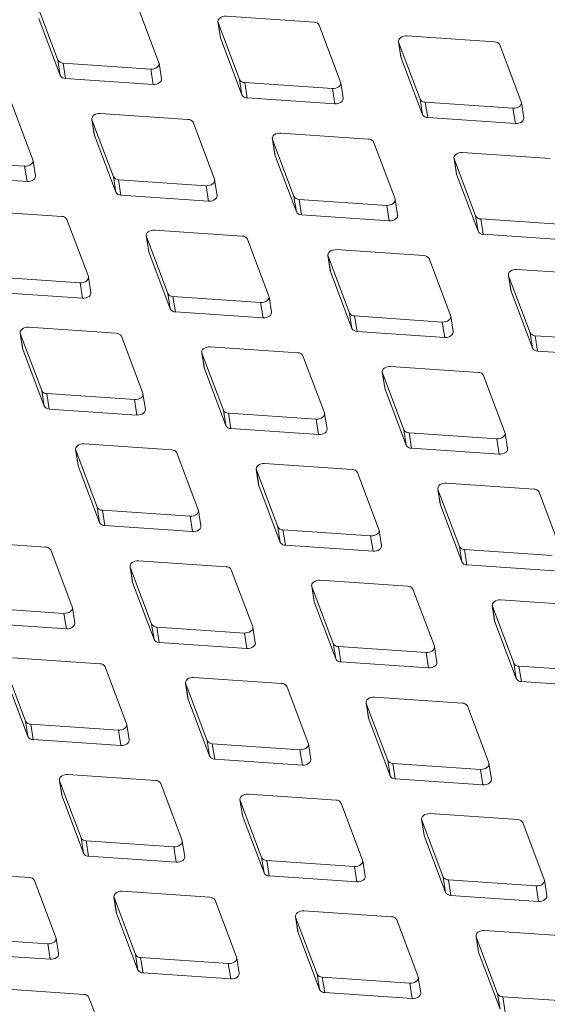
# Model space of a CAD drawing. Units: millimetres. Extents: x 5 to 292, y 5 to 205.
# Drawn here: x 50 to 53, y 115 to 121 of the extents above; entities that cross this region are included whole.
import ezdxf

# ---------------------------------------------------------------- set-up
doc = ezdxf.new("R2010")
doc.units = ezdxf.units.MM

msp = doc.modelspace()

# ---------------------------------------------------------------- linework, layer by layer
at = {"color": 7, "linetype": 'Continuous', "lineweight": 15}
for p, q in [((50.04313163, 121.28576654), (50.1715602, 120.94441294)), ((50.77711589, 120.92872693), (50.64868732, 121.27008053)), ((50.05766259, 121.19347622), (50.18609116, 120.85212262)), ((51.70595134, 121.17097644), (51.18078003, 121.20693802)), ((51.13031096, 121.1724915), (51.14484192, 121.08020118)), ((51.13127839, 121.16883423), (51.25970696, 120.82748063)), ((51.13127839, 121.16883423), (51.14580935, 121.07654391)), ((51.86526265, 120.81179462), (51.73683407, 121.15314822)), ((51.14484192, 121.08020118), (51.14580935, 121.07654391)), ((51.14580935, 121.07654391), (51.27423792, 120.73519031)), ((52.78762779, 121.05312983), (52.26245648, 121.08909141)), ((52.21198742, 121.05464489), (52.22651837, 120.96235457)), ((52.21295485, 121.05098762), (52.34138342, 120.70963402)), ((52.21295485, 121.05098762), (52.2274858, 120.9586973)), ((52.9469391, 120.69394801), (52.81851053, 121.03530161)), ((50.1715602, 120.94441294), (50.18609116, 120.85212262)), ((52.22651837, 120.96235457), (52.2274858, 120.9586973)), ((52.2274858, 120.9586973), (52.35591437, 120.6173437)), ((50.20244294, 120.92658472), (50.72761425, 120.89062314)), ((50.20244294, 120.92658472), (50.2169739, 120.8342944)), ((50.72761425, 120.89062314), (50.74214521, 120.79833282)), ((50.79261427, 120.83277934), (50.77808332, 120.92506966)), ((50.2169739, 120.8342944), (50.74214521, 120.79833282)), ((51.25970696, 120.82748063), (51.27423792, 120.73519031)), ((51.2905897, 120.8096524), (51.81576101, 120.77369082)), ((51.2905897, 120.8096524), (51.30512066, 120.71736208)), ((51.81576101, 120.77369082), (51.83029197, 120.6814005)), ((51.88076103, 120.71584702), (51.86623008, 120.80813734)), ((51.30512066, 120.71736208), (51.83029197, 120.6814005)), ((52.34138342, 120.70963402), (52.35591437, 120.6173437)), ((50.02150623, 120.34709774), (49.89307766, 120.68845134)), ((52.37226616, 120.69180579), (52.89743747, 120.65584421)), ((52.37226616, 120.69180579), (52.38679711, 120.59951547)), ((52.89743747, 120.65584421), (52.91196842, 120.56355389)), ((52.96243749, 120.59800042), (52.94790653, 120.69029074)), ((50.37470131, 120.59086231), (50.38923226, 120.49857199)), ((50.95034169, 120.58934725), (50.42517037, 120.62530883)), ((52.38679711, 120.59951547), (52.91196842, 120.56355389)), ((50.37566874, 120.58720504), (50.50409731, 120.24585144)), ((50.37566874, 120.58720504), (50.3901997, 120.49491472)), ((51.10965299, 120.23016543), (50.98122442, 120.57151903)), ((50.38923226, 120.49857199), (50.3901997, 120.49491472)), ((50.3901997, 120.49491472), (50.51862827, 120.15356112)), ((51.45637776, 120.4730157), (51.47090872, 120.38072538)), ((52.03201814, 120.47150064), (51.50684683, 120.50746222)), ((51.4573452, 120.46935843), (51.58577377, 120.12800483)), ((51.4573452, 120.46935843), (51.47187615, 120.37706811)), ((52.19132945, 120.11231882), (52.06290088, 120.45367242)), ((51.47090872, 120.38072538), (51.47187615, 120.37706811)), ((51.47187615, 120.37706811), (51.60030472, 120.03571451)), ((52.54452452, 120.35608339), (52.55905548, 120.26379307)), ((53.1201649, 120.35456833), (52.59499359, 120.39052991)), ((49.44683329, 120.34495553), (49.9720046, 120.30899395)), ((49.9720046, 120.30899395), (49.98653556, 120.21670363)), ((50.03700462, 120.25115015), (50.02247367, 120.34344047)), ((52.54549196, 120.35242611), (52.67392053, 120.01107251)), ((52.54549196, 120.35242611), (52.56002291, 120.26013579)), ((49.46136424, 120.25266521), (49.98653556, 120.21670363)), ((50.50409731, 120.24585144), (50.51862827, 120.15356112)), ((52.55905548, 120.26379307), (52.56002291, 120.26013579)), ((52.56002291, 120.26013579), (52.68845148, 119.91878219)), ((50.53498005, 120.22802321), (51.06015136, 120.19206163)), ((50.53498005, 120.22802321), (50.549511, 120.13573289)), ((51.06015136, 120.19206163), (51.07468231, 120.09977131)), ((51.12515138, 120.13421783), (51.11062043, 120.22650815)), ((50.549511, 120.13573289), (51.07468231, 120.09977131)), ((51.58577377, 120.12800483), (51.60030472, 120.03571451)), ((51.6166565, 120.1101766), (52.14182781, 120.07421502)), ((51.6166565, 120.1101766), (51.63118746, 120.01788628)), ((52.14182781, 120.07421502), (52.15635877, 119.9819247)), ((52.20682784, 120.01637123), (52.19229688, 120.10866155)), ((50.19473203, 120.00771806), (49.66956072, 120.04367964)), ((51.63118746, 120.01788628), (52.15635877, 119.9819247)), ((52.67392053, 120.01107251), (52.68845148, 119.91878219)), ((50.35404334, 119.64853624), (50.22561477, 119.98988984)), ((52.70480326, 119.99324429), (53.22997457, 119.95728271)), ((52.70480326, 119.99324429), (52.71933422, 119.90095397)), ((50.70076811, 119.89138651), (50.71529907, 119.79909619)), ((50.70173554, 119.88772924), (50.83016412, 119.54637564)), ((50.70173554, 119.88772924), (50.7162665, 119.79543892)), ((51.27640849, 119.88987145), (50.75123718, 119.92583303)), ((52.71933422, 119.90095397), (53.24450553, 119.86499239)), ((51.4357198, 119.53068963), (51.30729123, 119.87204323)), ((50.71529907, 119.79909619), (50.7162665, 119.79543892)), ((50.7162665, 119.79543892), (50.84469507, 119.45408532)), ((51.78891487, 119.7744542), (51.80344583, 119.68216388)), ((51.7898823, 119.77079692), (51.91831087, 119.42944332)), ((51.7898823, 119.77079692), (51.80441326, 119.6785066)), ((52.36455525, 119.77293914), (51.83938394, 119.80890072)), ((52.52386656, 119.41375731), (52.39543799, 119.75511092)), ((49.7793704, 119.64639402), (50.30454171, 119.61043244)), ((51.80344583, 119.68216388), (51.80441326, 119.6785066)), ((51.80441326, 119.6785066), (51.93284183, 119.337153)), ((52.87059133, 119.65660759), (52.88512228, 119.56431727)), ((52.87155876, 119.65295032), (52.99998733, 119.31159672)), ((52.87155876, 119.65295032), (52.88608971, 119.56066)), ((53.4462317, 119.65509253), (52.92106039, 119.69105411)), ((50.30454171, 119.61043244), (50.31907266, 119.51814212)), ((50.36954173, 119.55258864), (50.35501077, 119.64487896)), ((49.79390135, 119.5541037), (50.31907266, 119.51814212)), ((50.83016412, 119.54637564), (50.84469507, 119.45408532)), ((50.86104685, 119.52854741), (51.38621816, 119.49258583)), ((50.86104685, 119.52854741), (50.87557781, 119.43625709)), ((52.88512228, 119.56431727), (52.88608971, 119.56066)), ((52.88608971, 119.56066), (53.01451828, 119.2193064)), ((51.38621816, 119.49258583), (51.40074912, 119.40029551)), ((51.45121818, 119.43474204), (51.43668723, 119.52703236)), ((50.87557781, 119.43625709), (51.40074912, 119.40029551)), ((51.91831087, 119.42944332), (51.93284183, 119.337153)), ((51.94919361, 119.4116151), (52.47436492, 119.37565352)), ((51.94919361, 119.4116151), (51.96372457, 119.31932478)), ((52.53936494, 119.31780972), (52.52483399, 119.41010004)), ((52.47436492, 119.37565352), (52.48889588, 119.2833632)), ((49.94515846, 119.30975732), (49.95968942, 119.217467)), ((49.94612589, 119.30610005), (50.07455446, 118.96474645)), ((49.94612589, 119.30610005), (49.96065685, 119.21380973)), ((50.52079884, 119.30824226), (49.99562753, 119.34420384)), ((51.96372457, 119.31932478), (52.48889588, 119.2833632)), ((52.99998733, 119.31159672), (53.01451828, 119.2193064)), ((53.03087007, 119.29376849), (53.55604138, 119.25780691)), ((53.03087007, 119.29376849), (53.04540102, 119.20147817)), ((50.68011015, 118.94906044), (50.55168157, 119.29041404)), ((49.95968942, 119.217467), (49.96065685, 119.21380973)), ((49.96065685, 119.21380973), (50.08908542, 118.87245613)), ((51.03330522, 119.19282501), (51.04783617, 119.10053469)), ((51.03427265, 119.18916773), (51.16270122, 118.84781413)), ((51.03427265, 119.18916773), (51.04880361, 119.09687741)), ((51.6089456, 119.19130995), (51.08377429, 119.22727153)), ((51.7682569, 118.83212812), (51.63982833, 119.17348173)), ((53.04540102, 119.20147817), (53.57057233, 119.16551659)), ((51.04783617, 119.10053469), (51.04880361, 119.09687741)), ((51.04880361, 119.09687741), (51.17723218, 118.75552381)), ((52.11498167, 119.0749784), (52.12951263, 118.98268808)), ((52.11594911, 119.07132113), (52.24437768, 118.72996753)), ((52.11594911, 119.07132113), (52.13048006, 118.97903081)), ((52.69062205, 119.07346334), (52.16545074, 119.10942492)), ((52.84993336, 118.71428152), (52.72150479, 119.05563512)), ((50.07455446, 118.96474645), (50.08908542, 118.87245613)), ((50.1054372, 118.94691822), (50.63060851, 118.91095664)), ((50.1054372, 118.94691822), (50.11996816, 118.8546279)), ((50.69560853, 118.85311285), (50.68107758, 118.94540317)), ((52.12951263, 118.98268808), (52.13048006, 118.97903081)), ((52.13048006, 118.97903081), (52.25890863, 118.63767721)), ((50.63060851, 118.91095664), (50.64513947, 118.81866632)), ((50.11996816, 118.8546279), (50.64513947, 118.81866632)), ((51.16270122, 118.84781413), (51.17723218, 118.75552381)), ((51.19358396, 118.82998591), (51.71875527, 118.79402433)), ((51.19358396, 118.82998591), (51.20811491, 118.73769559)), ((51.78375529, 118.73618053), (51.76922434, 118.82847085)), ((51.71875527, 118.79402433), (51.73328623, 118.70173401)), ((51.20811491, 118.73769559), (51.73328623, 118.70173401)), ((52.24437768, 118.72996753), (52.25890863, 118.63767721)), ((52.27526041, 118.7121393), (52.80043173, 118.67617772)), ((52.27526041, 118.7121393), (52.28979137, 118.61984898)), ((52.86543175, 118.61833392), (52.85090079, 118.71062424)), ((50.85333594, 118.60968076), (50.32816463, 118.64564234)), ((52.80043173, 118.67617772), (52.81496268, 118.5838874)), ((50.27769557, 118.61119582), (50.29222652, 118.5189055)), ((50.278663, 118.60753854), (50.40709157, 118.26618494)), ((50.278663, 118.60753854), (50.29319395, 118.51524822)), ((51.01264725, 118.25049893), (50.88421868, 118.59185254)), ((52.28979137, 118.61984898), (52.81496268, 118.5838874)), ((51.9350124, 118.49183415), (51.40984109, 118.52779573)), ((50.29222652, 118.5189055), (50.29319395, 118.51524822)), ((50.29319395, 118.51524822), (50.42162253, 118.17389462)), ((51.35937202, 118.49334921), (51.37390298, 118.40105889)), ((51.36033945, 118.48969194), (51.48876803, 118.14833834)), ((51.36033945, 118.48969194), (51.37487041, 118.39740162)), ((52.09432371, 118.13265233), (51.96589514, 118.47400593)), ((53.02315916, 118.37490184), (52.49798785, 118.41086342)), ((51.37390298, 118.40105889), (51.37487041, 118.39740162)), ((51.37487041, 118.39740162), (51.50329898, 118.05604802)), ((52.44751878, 118.3764169), (52.46204974, 118.28412658)), ((52.44848621, 118.37275962), (52.57691478, 118.03140602)), ((52.44848621, 118.37275962), (52.46301717, 118.2804693)), ((53.18247047, 118.01572001), (53.0540419, 118.35707361)), ((50.40709157, 118.26618494), (50.42162253, 118.17389462)), ((50.43797431, 118.24835672), (50.96314562, 118.21239514)), ((50.43797431, 118.24835672), (50.45250526, 118.1560664)), ((51.02814564, 118.15455134), (51.01361468, 118.24684166)), ((52.46204974, 118.28412658), (52.46301717, 118.2804693)), ((52.46301717, 118.2804693), (52.59144574, 117.9391157)), ((50.96314562, 118.21239514), (50.97767657, 118.12010482)), ((50.45250526, 118.1560664), (50.97767657, 118.12010482)), ((51.48876803, 118.14833834), (51.50329898, 118.05604802)), ((51.51965076, 118.13051011), (52.04482207, 118.09454853)), ((51.51965076, 118.13051011), (51.53418172, 118.03821979)), ((52.10982209, 118.03670473), (52.09529114, 118.12899505)), ((50.09772629, 118.02805157), (49.57255498, 118.06401315)), ((52.04482207, 118.09454853), (52.05935303, 118.00225821)), ((50.2570376, 117.66886974), (50.12860903, 118.01022335)), ((51.53418172, 118.03821979), (52.05935303, 118.00225821)), ((52.57691478, 118.03140602), (52.59144574, 117.9391157)), ((52.60779752, 118.0135778), (53.13296883, 117.97761622)), ((52.60779752, 118.0135778), (52.62232848, 117.92128748)), ((51.17940275, 117.91020496), (50.65423144, 117.94616654)), ((50.60376237, 117.91172002), (50.61829333, 117.8194297)), ((50.6047298, 117.90806275), (50.73315837, 117.56670915)), ((50.6047298, 117.90806275), (50.61926076, 117.81577243)), ((51.33871406, 117.55102314), (51.21028548, 117.89237674)), ((52.62232848, 117.92128748), (53.14749979, 117.8853259)), ((50.61829333, 117.8194297), (50.61926076, 117.81577243)), ((52.26754951, 117.79327265), (51.7423782, 117.82923423)), ((50.61926076, 117.81577243), (50.74768933, 117.47441883)), ((51.69190913, 117.79478771), (51.70644009, 117.70249739)), ((51.69287656, 117.79113043), (51.82130513, 117.44977683)), ((51.69287656, 117.79113043), (51.70740752, 117.69884011)), ((52.42686082, 117.43409082), (52.29843224, 117.77544442)), ((51.70644009, 117.70249739), (51.70740752, 117.69884011)), ((53.34922596, 117.67542604), (52.82405465, 117.71138762)), ((49.68236466, 117.66672753), (50.20753597, 117.63076595)), ((50.27253599, 117.57292215), (50.25800503, 117.66521247)), ((51.70740752, 117.69884011), (51.83583609, 117.35748651)), ((52.77358559, 117.6769411), (52.78811654, 117.58465078)), ((52.77455302, 117.67328383), (52.90298159, 117.33193022)), ((52.77455302, 117.67328383), (52.78908397, 117.58099351)), ((50.20753597, 117.63076595), (50.22206692, 117.53847563)), ((52.78811654, 117.58465078), (52.78908397, 117.58099351)), ((49.69689561, 117.57443721), (50.22206692, 117.53847563)), ((50.73315837, 117.56670915), (50.74768933, 117.47441883)), ((50.76404111, 117.54888092), (51.28921242, 117.51291934)), ((50.76404111, 117.54888092), (50.77857207, 117.4565906)), ((51.35421244, 117.45507554), (51.33968149, 117.54736586)), ((52.78908397, 117.58099351), (52.91751254, 117.2396399)), ((51.28921242, 117.51291934), (51.30374338, 117.42062902)), ((50.77857207, 117.4565906), (51.30374338, 117.42062902)), ((51.82130513, 117.44977683), (51.83583609, 117.35748651)), ((51.85218787, 117.43194861), (52.37735918, 117.39598703)), ((51.85218787, 117.43194861), (51.86671882, 117.33965829)), ((52.4423592, 117.33814323), (52.42782825, 117.43043355)), ((50.4237931, 117.32857577), (49.89862178, 117.36453735)), ((52.37735918, 117.39598703), (52.39189014, 117.30369671)), ((49.84912015, 117.32643356), (49.97754872, 116.98507996)), ((50.5831044, 116.96939395), (50.45467583, 117.31074755)), ((51.86671882, 117.33965829), (52.39189014, 117.30369671)), ((52.90298159, 117.33193022), (52.91751254, 117.2396399)), ((52.93386432, 117.314102), (53.45903564, 117.27814042)), ((52.93386432, 117.314102), (52.94839528, 117.22181168)), ((49.86365111, 117.23414324), (49.99207968, 116.89278964)), ((51.51193986, 117.21164346), (50.98676854, 117.24760504)), ((50.93629948, 117.21315852), (50.95083043, 117.1208682)), ((50.93726691, 117.20950124), (51.06569548, 116.86814764)), ((50.93726691, 117.20950124), (50.95179786, 117.11721092)), ((51.67125116, 116.85246163), (51.54282259, 117.19381523)), ((52.94839528, 117.22181168), (53.47356659, 117.1858501)), ((50.95083043, 117.1208682), (50.95179786, 117.11721092)), ((50.95179786, 117.11721092), (51.08022644, 116.77585732)), ((52.59361631, 117.09379685), (52.068445, 117.12975843)), ((52.01797593, 117.09531191), (52.03250689, 117.00302159)), ((52.01894337, 117.09165464), (52.14737194, 116.75030104)), ((52.01894337, 117.09165464), (52.03347432, 116.99936432)), ((52.75292762, 116.73461503), (52.62449905, 117.07596863)), ((52.03250689, 117.00302159), (52.03347432, 116.99936432)), ((52.03347432, 116.99936432), (52.16190289, 116.65801071)), ((49.97754872, 116.98507996), (49.99207968, 116.89278964)), ((50.00843146, 116.96725173), (50.53360277, 116.93129015)), ((50.00843146, 116.96725173), (50.02296241, 116.87496141)), ((50.59860279, 116.87344635), (50.58407184, 116.96573667)), ((50.02296241, 116.87496141), (50.54813372, 116.83899983)), ((50.53360277, 116.93129015), (50.54813372, 116.83899983)), ((51.06569548, 116.86814764), (51.08022644, 116.77585732)), ((51.09657822, 116.85031942), (51.62174953, 116.81435784)), ((51.09657822, 116.85031942), (51.11110917, 116.7580291)), ((51.68674955, 116.75651404), (51.67221859, 116.84880436)), ((51.11110917, 116.7580291), (51.63628048, 116.72206752)), ((51.62174953, 116.81435784), (51.63628048, 116.72206752)), ((52.14737194, 116.75030104), (52.16190289, 116.65801071)), ((52.17825467, 116.73247281), (52.70342598, 116.69651123)), ((52.17825467, 116.73247281), (52.19278563, 116.64018249)), ((52.768426, 116.63866743), (52.75389505, 116.73095775)), ((50.7563302, 116.63001427), (50.23115889, 116.66597585)), ((52.19278563, 116.64018249), (52.71795694, 116.60422091)), ((52.70342598, 116.69651123), (52.71795694, 116.60422091)), ((50.18068983, 116.63152933), (50.19522078, 116.53923901)), ((50.18165726, 116.62787205), (50.31008583, 116.28651845)), ((50.18165726, 116.62787205), (50.19618821, 116.53558173)), ((50.91564151, 116.27083244), (50.78721294, 116.61218604)), ((50.19522078, 116.53923901), (50.19618821, 116.53558173)), ((50.19618821, 116.53558173), (50.32461678, 116.19422813)), ((51.83800666, 116.51216766), (51.31283535, 116.54812924)), ((51.26236628, 116.51368272), (51.27689724, 116.4213924)), ((51.26333371, 116.51002545), (51.39176228, 116.16867185)), ((51.26333371, 116.51002545), (51.27786467, 116.41773513)), ((51.99731797, 116.15298584), (51.8688894, 116.49433944)), ((51.27689724, 116.4213924), (51.27786467, 116.41773513)), ((51.27786467, 116.41773513), (51.40629324, 116.07638152)), ((52.92615342, 116.39523535), (52.40098211, 116.43119693)), ((52.35051304, 116.3967504), (52.365044, 116.30446008)), ((52.35148047, 116.39309313), (52.47990904, 116.05173953)), ((52.35148047, 116.39309313), (52.36601143, 116.30080281)), ((53.08546473, 116.03605352), (52.95703615, 116.37740712)), ((50.31008583, 116.28651845), (50.32461678, 116.19422813)), ((52.365044, 116.30446008), (52.36601143, 116.30080281)), ((52.36601143, 116.30080281), (52.49444, 115.95944921)), ((50.34096857, 116.26869023), (50.86613988, 116.23272865)), ((50.34096857, 116.26869023), (50.35549952, 116.17639991)), ((50.86613988, 116.23272865), (50.88067083, 116.14043833)), ((50.9311399, 116.17488485), (50.91660894, 116.26717517)), ((50.35549952, 116.17639991), (50.88067083, 116.14043833)), ((51.39176228, 116.16867185), (51.40629324, 116.07638152)), ((51.42264502, 116.15084362), (51.94781633, 116.11488204)), ((51.42264502, 116.15084362), (51.43717598, 116.0585533)), ((51.94781633, 116.11488204), (51.96234729, 116.02259172)), ((52.01281635, 116.05703824), (51.9982854, 116.14932856)), ((50.00072055, 116.04838508), (49.47554924, 116.08434666)), ((51.43717598, 116.0585533), (51.96234729, 116.02259172)), ((52.47990904, 116.05173953), (52.49444, 115.95944921)), ((50.16003186, 115.68920325), (50.03160329, 116.03055685)), ((52.51079178, 116.03391131), (53.03596309, 115.99794973)), ((52.51079178, 116.03391131), (52.52532274, 115.94162099)), ((53.03596309, 115.99794973), (53.05049405, 115.90565941)), ((53.10096311, 115.94010593), (53.08643216, 116.03239625)), ((50.50675663, 115.93205353), (50.52128758, 115.83976321)), ((51.08239701, 115.93053847), (50.5572257, 115.96650005)), ((52.52532274, 115.94162099), (53.05049405, 115.90565941)), ((50.50772406, 115.92839626), (50.63615263, 115.58704266)), ((50.50772406, 115.92839626), (50.52225502, 115.83610594)), ((51.24170831, 115.57135665), (51.11327974, 115.91271025)), ((50.52128758, 115.83976321), (50.52225502, 115.83610594)), ((50.52225502, 115.83610594), (50.65068359, 115.49475233)), ((51.59490339, 115.81512121), (51.60943434, 115.72283089)), ((52.17054377, 115.81360616), (51.64537245, 115.84956774)), ((51.59587082, 115.81146394), (51.72429939, 115.47011034)), ((51.59587082, 115.81146394), (51.61040178, 115.71917362)), ((52.32985507, 115.45442433), (52.2014265, 115.79577793)), ((51.60943434, 115.72283089), (51.61040178, 115.71917362)), ((51.61040178, 115.71917362), (51.73883035, 115.37782002)), ((52.67657984, 115.69727461), (52.6911108, 115.60498429)), ((53.25222022, 115.69575955), (52.72704891, 115.73172113)), ((49.58535891, 115.68706104), (50.11053023, 115.65109946)), ((50.11053023, 115.65109946), (50.12506118, 115.55880914)), ((50.17553025, 115.59325566), (50.16099929, 115.68554598)), ((52.67754728, 115.69361733), (52.80597585, 115.35226373)), ((52.67754728, 115.69361733), (52.69207823, 115.60132701)), ((49.59988987, 115.59477072), (50.12506118, 115.55880914)), ((50.63615263, 115.58704266), (50.65068359, 115.49475233)), ((52.6911108, 115.60498429), (52.69207823, 115.60132701)), ((52.69207823, 115.60132701), (52.8205068, 115.25997341)), ((50.66703537, 115.56921443), (51.19220668, 115.53325285)), ((50.66703537, 115.56921443), (50.68156632, 115.47692411)), ((51.19220668, 115.53325285), (51.20673764, 115.44096253)), ((51.2572067, 115.47540905), (51.24267575, 115.56769937)), ((50.68156632, 115.47692411), (51.20673764, 115.44096253)), ((51.72429939, 115.47011034), (51.73883035, 115.37782002)), ((51.75518213, 115.45228212), (52.28035344, 115.41632054)), ((51.75518213, 115.45228212), (51.76971308, 115.3599918)), ((52.28035344, 115.41632054), (52.29488439, 115.32403022)), ((52.34535346, 115.35847674), (52.33082251, 115.45076706)), ((50.32678735, 115.34890928), (49.80161604, 115.38487086)), ((51.76971308, 115.3599918), (52.29488439, 115.32403022)), ((52.80597585, 115.35226373), (52.8205068, 115.25997341)), ((50.48609866, 114.98972746), (50.35767009, 115.33108106)), ((52.83685858, 115.33443551), (53.36202989, 115.29847393)), ((52.83685858, 115.33443551), (52.85138954, 115.24214519))]:
    msp.add_line(p, q, dxfattribs=at)
at = {"color": 7, "linetype": 'Continuous', "lineweight": 15, "flags": 128}
for points in [[(51.18078003, 121.20693802), (51.17031645, 121.20673113), (51.1599274, 121.20473197), (51.15028363, 121.20106961), (51.1420078, 121.19598051), (51.13563423, 121.18979326), (51.13157445, 121.18290734), (51.13009057, 121.17576733), (51.13127839, 121.16883423)], [(52.26245648, 121.08909141), (52.25199291, 121.08888452), (52.24160385, 121.08688536), (52.23196008, 121.083223), (52.22368425, 121.07813391), (52.21731069, 121.07194666), (52.21325091, 121.06506073), (52.21176702, 121.05792072), (52.21295485, 121.05098762)], [(50.72761425, 120.89062314), (50.73807783, 120.89083003), (50.74846688, 120.89282919), (50.75811065, 120.89649155), (50.76638648, 120.90158064), (50.77276005, 120.90776789), (50.77681983, 120.91465382), (50.77830371, 120.92179383), (50.77711589, 120.92872693)], [(50.74214521, 120.79833282), (50.75260878, 120.79853971), (50.76299784, 120.80053887), (50.77264161, 120.80420123), (50.78091744, 120.80929032), (50.787291, 120.81547757), (50.79135078, 120.8223635), (50.79283467, 120.82950351), (50.79261427, 120.83277934)], [(51.81576101, 120.77369082), (51.82622458, 120.77389771), (51.83661364, 120.77589688), (51.84625741, 120.77955924), (51.85453324, 120.78464833), (51.8609068, 120.79083558), (51.86496659, 120.79772151), (51.86645047, 120.80486152), (51.86526265, 120.81179462)], [(51.83029197, 120.6814005), (51.84075554, 120.68160739), (51.8511446, 120.68360656), (51.86078837, 120.68726891), (51.8690642, 120.69235801), (51.87543776, 120.69854526), (51.87949754, 120.70543119), (51.88098142, 120.7125712), (51.88076103, 120.71584702)], [(52.89743747, 120.65584421), (52.90790104, 120.65605111), (52.9182901, 120.65805027), (52.92793387, 120.66171263), (52.9362097, 120.66680172), (52.94258326, 120.67298897), (52.94664304, 120.6798749), (52.94812692, 120.68701491), (52.9469391, 120.69394801)], [(50.42517037, 120.62530883), (50.4147068, 120.62510194), (50.40431774, 120.62310278), (50.39467397, 120.61944042), (50.38639814, 120.61435132), (50.38002458, 120.60816407), (50.3759648, 120.60127815), (50.37448092, 120.59413814), (50.37566874, 120.58720504)], [(52.91196842, 120.56355389), (52.92243199, 120.56376079), (52.93282105, 120.56575995), (52.94246482, 120.56942231), (52.95074065, 120.5745114), (52.95711421, 120.58069865), (52.961174, 120.58758458), (52.96265788, 120.59472459), (52.96243749, 120.59800042)], [(51.50684683, 120.50746222), (51.49638326, 120.50725533), (51.4859942, 120.50525617), (51.47635043, 120.50159381), (51.4680746, 120.49650472), (51.46170104, 120.49031747), (51.45764125, 120.48343154), (51.45615737, 120.47629153), (51.4573452, 120.46935843)], [(52.59499359, 120.39052991), (52.58453002, 120.39032302), (52.57414096, 120.38832385), (52.56449719, 120.3846615), (52.55622136, 120.3795724), (52.5498478, 120.37338515), (52.54578801, 120.36649923), (52.54430413, 120.35935921), (52.54549196, 120.35242611)], [(49.9720046, 120.30899395), (49.98246817, 120.30920084), (49.99285723, 120.3112), (50.002501, 120.31486236), (50.01077683, 120.31995145), (50.01715039, 120.3261387), (50.02121018, 120.33302463), (50.02269406, 120.34016464), (50.02150623, 120.34709774)], [(49.98653556, 120.21670363), (49.99699913, 120.21691052), (50.00738819, 120.21890968), (50.01703196, 120.22257204), (50.02530779, 120.22766113), (50.03168135, 120.23384838), (50.03574113, 120.24073431), (50.03722501, 120.24787432), (50.03700462, 120.25115015)], [(51.06015136, 120.19206163), (51.07061493, 120.19226852), (51.08100399, 120.19426769), (51.09064776, 120.19793005), (51.09892359, 120.20301914), (51.10529715, 120.20920639), (51.10935694, 120.21609232), (51.11084082, 120.22323233), (51.10965299, 120.23016543)], [(51.07468231, 120.09977131), (51.08514589, 120.0999782), (51.09553495, 120.10197737), (51.10517871, 120.10563972), (51.11345455, 120.11072882), (51.11982811, 120.11691607), (51.12388789, 120.123802), (51.12537177, 120.13094201), (51.12515138, 120.13421783)], [(52.14182781, 120.07421502), (52.15229139, 120.07442192), (52.16268045, 120.07642108), (52.17232421, 120.08008344), (52.18060005, 120.08517253), (52.18697361, 120.09135978), (52.19103339, 120.09824571), (52.19251727, 120.10538572), (52.19132945, 120.11231882)], [(52.15635877, 119.9819247), (52.16682234, 119.9821316), (52.1772114, 119.98413076), (52.18685517, 119.98779312), (52.195131, 119.99288221), (52.20150456, 119.99906946), (52.20556434, 120.00595539), (52.20704823, 120.0130954), (52.20682784, 120.01637123)], [(50.75123718, 119.92583303), (50.7407736, 119.92562614), (50.73038455, 119.92362698), (50.72074078, 119.91996462), (50.71246495, 119.91487553), (50.70609139, 119.90868828), (50.7020316, 119.90180235), (50.70054772, 119.89466234), (50.70173554, 119.88772924)], [(51.83938394, 119.80890072), (51.82892036, 119.80869383), (51.81853131, 119.80669466), (51.80888754, 119.80303231), (51.80061171, 119.79794321), (51.79423814, 119.79175596), (51.79017836, 119.78487004), (51.78869448, 119.77773002), (51.7898823, 119.77079692)], [(50.30454171, 119.61043244), (50.31500528, 119.61063933), (50.32539434, 119.6126385), (50.33503811, 119.61630086), (50.34331394, 119.62138995), (50.3496875, 119.6275772), (50.35374728, 119.63446313), (50.35523117, 119.64160314), (50.35404334, 119.64853624)], [(52.92106039, 119.69105411), (52.91059682, 119.69084722), (52.90020776, 119.68884806), (52.89056399, 119.6851857), (52.88228816, 119.6800966), (52.8759146, 119.67390935), (52.87185482, 119.66702343), (52.87037093, 119.65988342), (52.87155876, 119.65295032)], [(50.31907266, 119.51814212), (50.32953624, 119.51834901), (50.33992529, 119.52034818), (50.34956906, 119.52401054), (50.35784489, 119.52909963), (50.36421846, 119.53528688), (50.36827824, 119.54217281), (50.36976212, 119.54931282), (50.36954173, 119.55258864)], [(51.38621816, 119.49258583), (51.39668174, 119.49279273), (51.40707079, 119.49479189), (51.41671456, 119.49845425), (51.42499039, 119.50354334), (51.43136396, 119.50973059), (51.43542374, 119.51661652), (51.43690762, 119.52375653), (51.4357198, 119.53068963)], [(51.40074912, 119.40029551), (51.41121269, 119.40050241), (51.42160175, 119.40250157), (51.43124552, 119.40616393), (51.43952135, 119.41125302), (51.44589491, 119.41744027), (51.44995469, 119.4243262), (51.45143858, 119.43146621), (51.45121818, 119.43474204)], [(52.47436492, 119.37565352), (52.4848285, 119.37586041), (52.49521755, 119.37785957), (52.50486132, 119.38152193), (52.51313715, 119.38661103), (52.51951072, 119.39279828), (52.5235705, 119.3996842), (52.52505438, 119.40682421), (52.52386656, 119.41375731)], [(49.99562753, 119.34420384), (49.98516395, 119.34399695), (49.9747749, 119.34199779), (49.96513113, 119.33833543), (49.9568553, 119.33324634), (49.95048173, 119.32705909), (49.94642195, 119.32017316), (49.94493807, 119.31303315), (49.94612589, 119.30610005)], [(52.48889588, 119.2833632), (52.49935945, 119.28357009), (52.50974851, 119.28556925), (52.51939228, 119.28923161), (52.52766811, 119.29432071), (52.53404167, 119.30050796), (52.53810145, 119.30739388), (52.53958534, 119.31453389), (52.53936494, 119.31780972)], [(51.08377429, 119.22727153), (51.07331071, 119.22706464), (51.06292166, 119.22506547), (51.05327789, 119.22140312), (51.04500205, 119.21631402), (51.03862849, 119.21012677), (51.03456871, 119.20324085), (51.03308483, 119.19610083), (51.03427265, 119.18916773)], [(52.16545074, 119.10942492), (52.15498717, 119.10921803), (52.14459811, 119.10721887), (52.13495434, 119.10355651), (52.12667851, 119.09846741), (52.12030495, 119.09228016), (52.11624517, 119.08539424), (52.11476128, 119.07825423), (52.11594911, 119.07132113)], [(50.63060851, 118.91095664), (50.64107208, 118.91116354), (50.65146114, 118.9131627), (50.66110491, 118.91682506), (50.66938074, 118.92191415), (50.6757543, 118.9281014), (50.67981409, 118.93498733), (50.68129797, 118.94212734), (50.68011015, 118.94906044)], [(50.64513947, 118.81866632), (50.65560304, 118.81887322), (50.6659921, 118.82087238), (50.67563587, 118.82453474), (50.6839117, 118.82962383), (50.69028526, 118.83581108), (50.69434504, 118.84269701), (50.69582892, 118.84983702), (50.69560853, 118.85311285)], [(51.71875527, 118.79402433), (51.72921884, 118.79423122), (51.7396079, 118.79623038), (51.74925167, 118.79989274), (51.7575275, 118.80498184), (51.76390106, 118.81116909), (51.76796085, 118.81805501), (51.76944473, 118.82519502), (51.7682569, 118.83212812)], [(51.73328623, 118.70173401), (51.7437498, 118.7019409), (51.75413886, 118.70394006), (51.76378263, 118.70760242), (51.77205846, 118.71269152), (51.77843202, 118.71887877), (51.7824918, 118.72576469), (51.78397568, 118.7329047), (51.78375529, 118.73618053)], [(52.80043173, 118.67617772), (52.8108953, 118.67638461), (52.82128436, 118.67838378), (52.83092813, 118.68204614), (52.83920396, 118.68713523), (52.84557752, 118.69332248), (52.8496373, 118.70020841), (52.85112118, 118.70734842), (52.84993336, 118.71428152)], [(50.32816463, 118.64564234), (50.31770106, 118.64543545), (50.307312, 118.64343629), (50.29766823, 118.63977393), (50.2893924, 118.63468483), (50.28301884, 118.62849758), (50.27895906, 118.62161166), (50.27747518, 118.61447164), (50.278663, 118.60753854)], [(52.81496268, 118.5838874), (52.82542625, 118.58409429), (52.83581531, 118.58609346), (52.84545908, 118.58975582), (52.85373491, 118.59484491), (52.86010847, 118.60103216), (52.86416826, 118.60791809), (52.86565214, 118.6150581), (52.86543175, 118.61833392)], [(51.40984109, 118.52779573), (51.39937752, 118.52758884), (51.38898846, 118.52558968), (51.37934469, 118.52192732), (51.37106886, 118.51683822), (51.3646953, 118.51065097), (51.36063551, 118.50376505), (51.35915163, 118.49662504), (51.36033945, 118.48969194)], [(52.49798785, 118.41086342), (52.48752427, 118.41065653), (52.47713522, 118.40865736), (52.46749145, 118.404995), (52.45921562, 118.39990591), (52.45284206, 118.39371866), (52.44878227, 118.38683273), (52.44729839, 118.37969272), (52.44848621, 118.37275962)], [(50.96314562, 118.21239514), (50.97360919, 118.21260203), (50.98399825, 118.21460119), (50.99364202, 118.21826355), (51.00191785, 118.22335265), (51.00829141, 118.2295399), (51.01235119, 118.23642582), (51.01383508, 118.24356583), (51.01264725, 118.25049893)], [(50.97767657, 118.12010482), (50.98814015, 118.12031171), (50.9985292, 118.12231087), (51.00817297, 118.12597323), (51.0164488, 118.13106233), (51.02282237, 118.13724958), (51.02688215, 118.1441355), (51.02836603, 118.15127551), (51.02814564, 118.15455134)], [(52.04482207, 118.09454853), (52.05528565, 118.09475542), (52.0656747, 118.09675459), (52.07531847, 118.10041695), (52.0835943, 118.10550604), (52.08996787, 118.11169329), (52.09402765, 118.11857922), (52.09551153, 118.12571923), (52.09432371, 118.13265233)], [(52.05935303, 118.00225821), (52.0698166, 118.0024651), (52.08020566, 118.00446427), (52.08984943, 118.00812663), (52.09812526, 118.01321572), (52.10449882, 118.01940297), (52.1085586, 118.0262889), (52.11004249, 118.03342891), (52.10982209, 118.03670473)], [(50.65423144, 117.94616654), (50.64376786, 117.94595965), (50.63337881, 117.94396049), (50.62373504, 117.94029813), (50.61545921, 117.93520904), (50.60908564, 117.92902178), (50.60502586, 117.92213586), (50.60354198, 117.91499585), (50.6047298, 117.90806275)], [(51.7423782, 117.82923423), (51.73191462, 117.82902734), (51.72152557, 117.82702817), (51.7118818, 117.82336581), (51.70360596, 117.81827672), (51.6972324, 117.81208947), (51.69317262, 117.80520354), (51.69168874, 117.79806353), (51.69287656, 117.79113043)], [(52.82405465, 117.71138762), (52.81359108, 117.71118073), (52.80320202, 117.70918157), (52.79355825, 117.70551921), (52.78528242, 117.70043011), (52.77890886, 117.69424286), (52.77484908, 117.68735694), (52.77336519, 117.68021693), (52.77455302, 117.67328383)], [(50.20753597, 117.63076595), (50.21799954, 117.63097284), (50.2283886, 117.632972), (50.23803237, 117.63663436), (50.2463082, 117.64172346), (50.25268176, 117.64791071), (50.25674154, 117.65479663), (50.25822542, 117.66193664), (50.2570376, 117.66886974)], [(50.22206692, 117.53847563), (50.23253049, 117.53868252), (50.24291955, 117.54068168), (50.25256332, 117.54434404), (50.26083915, 117.54943314), (50.26721271, 117.55562039), (50.2712725, 117.56250631), (50.27275638, 117.56964632), (50.27253599, 117.57292215)], [(51.28921242, 117.51291934), (51.29967599, 117.51312623), (51.31006505, 117.5151254), (51.31970882, 117.51878776), (51.32798465, 117.52387685), (51.33435821, 117.5300641), (51.338418, 117.53695003), (51.33990188, 117.54409004), (51.33871406, 117.55102314)], [(51.30374338, 117.42062902), (51.31420695, 117.42083591), (51.32459601, 117.42283508), (51.33423978, 117.42649744), (51.34251561, 117.43158653), (51.34888917, 117.43777378), (51.35294895, 117.44465971), (51.35443283, 117.45179972), (51.35421244, 117.45507554)], [(52.37735918, 117.39598703), (52.38782275, 117.39619392), (52.39821181, 117.39819308), (52.40785558, 117.40185544), (52.41613141, 117.40694454), (52.42250497, 117.41313179), (52.42656476, 117.42001771), (52.42804864, 117.42715772), (52.42686082, 117.43409082)], [(52.39189014, 117.30369671), (52.40235371, 117.3039036), (52.41274277, 117.30590276), (52.42238654, 117.30956512), (52.43066237, 117.31465422), (52.43703593, 117.32084147), (52.44109571, 117.32772739), (52.44257959, 117.3348674), (52.4423592, 117.33814323)], [(50.98676854, 117.24760504), (50.97630497, 117.24739815), (50.96591591, 117.24539898), (50.95627214, 117.24173662), (50.94799631, 117.23664753), (50.94162275, 117.23046028), (50.93756297, 117.22357435), (50.93607909, 117.21643434), (50.93726691, 117.20950124)], [(52.068445, 117.12975843), (52.05798143, 117.12955154), (52.04759237, 117.12755238), (52.0379486, 117.12389002), (52.02967277, 117.11880092), (52.02329921, 117.11261367), (52.01923942, 117.10572775), (52.01775554, 117.09858774), (52.01894337, 117.09165464)], [(50.53360277, 116.93129015), (50.54406634, 116.93149704), (50.5544554, 116.93349621), (50.56409917, 116.93715857), (50.572375, 116.94224766), (50.57874856, 116.94843491), (50.58280835, 116.95532084), (50.58429223, 116.96246085), (50.5831044, 116.96939395)], [(50.54813372, 116.83899983), (50.5585973, 116.83920672), (50.56898636, 116.84120589), (50.57863012, 116.84486825), (50.58690596, 116.84995734), (50.59327952, 116.85614459), (50.5973393, 116.86303052), (50.59882318, 116.87017053), (50.59860279, 116.87344635)], [(51.62174953, 116.81435784), (51.6322131, 116.81456473), (51.64260216, 116.81656389), (51.65224593, 116.82022625), (51.66052176, 116.82531535), (51.66689532, 116.8315026), (51.6709551, 116.83838852), (51.67243899, 116.84552853), (51.67125116, 116.85246163)], [(51.63628048, 116.72206752), (51.64674406, 116.72227441), (51.65713311, 116.72427357), (51.66677688, 116.72793593), (51.67505272, 116.73302503), (51.68142628, 116.73921228), (51.68548606, 116.7460982), (51.68696994, 116.75323821), (51.68674955, 116.75651404)], [(52.70342598, 116.69651123), (52.71388956, 116.69671812), (52.72427861, 116.69871729), (52.73392238, 116.70237964), (52.74219822, 116.70746874), (52.74857178, 116.71365599), (52.75263156, 116.72054191), (52.75411544, 116.72768193), (52.75292762, 116.73461503)], [(50.23115889, 116.66597585), (50.22069532, 116.66576896), (50.21030626, 116.66376979), (50.20066249, 116.66010743), (50.19238666, 116.65501834), (50.1860131, 116.64883109), (50.18195332, 116.64194516), (50.18046943, 116.63480515), (50.18165726, 116.62787205)], [(52.71795694, 116.60422091), (52.72842051, 116.6044278), (52.73880957, 116.60642697), (52.74845334, 116.61008932), (52.75672917, 116.61517842), (52.76310273, 116.62136567), (52.76716251, 116.62825159), (52.7686464, 116.63539161), (52.768426, 116.63866743)], [(51.31283535, 116.54812924), (51.30237177, 116.54792235), (51.29198272, 116.54592319), (51.28233895, 116.54226083), (51.27406312, 116.53717173), (51.26768955, 116.53098448), (51.26362977, 116.52409856), (51.26214589, 116.51695855), (51.26333371, 116.51002545)], [(52.40098211, 116.43119693), (52.39051853, 116.43099003), (52.38012948, 116.42899087), (52.37048571, 116.42532851), (52.36220988, 116.42023942), (52.35583631, 116.41405217), (52.35177653, 116.40716624), (52.35029265, 116.40002623), (52.35148047, 116.39309313)], [(50.86613988, 116.23272865), (50.87660345, 116.23293554), (50.88699251, 116.2349347), (50.89663628, 116.23859706), (50.90491211, 116.24368616), (50.91128567, 116.24987341), (50.91534545, 116.25675933), (50.91682934, 116.26389934), (50.91564151, 116.27083244)], [(50.88067083, 116.14043833), (50.89113441, 116.14064522), (50.90152346, 116.14264438), (50.91116723, 116.14630674), (50.91944306, 116.15139584), (50.92581662, 116.15758309), (50.92987641, 116.16446901), (50.93136029, 116.17160902), (50.9311399, 116.17488485)], [(51.94781633, 116.11488204), (51.95827991, 116.11508893), (51.96866896, 116.1170881), (51.97831273, 116.12075045), (51.98658856, 116.12583955), (51.99296213, 116.1320268), (51.99702191, 116.13891272), (51.99850579, 116.14605274), (51.99731797, 116.15298584)], [(51.96234729, 116.02259172), (51.97281086, 116.02279861), (51.98319992, 116.02479778), (51.99284369, 116.02846013), (52.00111952, 116.03354923), (52.00749308, 116.03973648), (52.01155286, 116.0466224), (52.01303675, 116.05376242), (52.01281635, 116.05703824)], [(53.03596309, 115.99794973), (53.04642666, 115.99815662), (53.05681572, 116.00015578), (53.06645949, 116.00381814), (53.07473532, 116.00890723), (53.08110888, 116.01509448), (53.08516867, 116.02198041), (53.08665255, 116.02912042), (53.08546473, 116.03605352)], [(50.5572257, 115.96650005), (50.54676212, 115.96629316), (50.53637307, 115.964294), (50.5267293, 115.96063164), (50.51845346, 115.95554254), (50.5120799, 115.94935529), (50.50802012, 115.94246937), (50.50653624, 115.93532936), (50.50772406, 115.92839626)], [(53.05049405, 115.90565941), (53.06095762, 115.9058663), (53.07134668, 115.90786546), (53.08099045, 115.91152782), (53.08926628, 115.91661691), (53.09563984, 115.92280416), (53.09969962, 115.92969009), (53.1011835, 115.9368301), (53.10096311, 115.94010593)], [(51.64537245, 115.84956774), (51.63490888, 115.84936084), (51.62451982, 115.84736168), (51.61487605, 115.84369932), (51.60660022, 115.83861023), (51.60022666, 115.83242298), (51.59616688, 115.82553705), (51.594683, 115.81839704), (51.59587082, 115.81146394)], [(52.72704891, 115.73172113), (52.71658534, 115.73151424), (52.70619628, 115.72951507), (52.69655251, 115.72585272), (52.68827668, 115.72076362), (52.68190312, 115.71457637), (52.67784333, 115.70769044), (52.67635945, 115.70055043), (52.67754728, 115.69361733)], [(50.11053023, 115.65109946), (50.1209938, 115.65130635), (50.13138286, 115.65330551), (50.14102663, 115.65696787), (50.14930246, 115.66205697), (50.15567602, 115.66824422), (50.1597358, 115.67513014), (50.16121968, 115.68227015), (50.16003186, 115.68920325)], [(50.12506118, 115.55880914), (50.13552475, 115.55901603), (50.14591381, 115.56101519), (50.15555758, 115.56467755), (50.16383341, 115.56976665), (50.17020697, 115.5759539), (50.17426676, 115.58283982), (50.17575064, 115.58997983), (50.17553025, 115.59325566)], [(51.19220668, 115.53325285), (51.20267025, 115.53345974), (51.21305931, 115.53545891), (51.22270308, 115.53912126), (51.23097891, 115.54421036), (51.23735247, 115.55039761), (51.24141226, 115.55728353), (51.24289614, 115.56442355), (51.24170831, 115.57135665)], [(51.20673764, 115.44096253), (51.21720121, 115.44116942), (51.22759027, 115.44316859), (51.23723404, 115.44683094), (51.24550987, 115.45192004), (51.25188343, 115.45810729), (51.25594321, 115.46499321), (51.25742709, 115.47213323), (51.2572067, 115.47540905)], [(52.28035344, 115.41632054), (52.29081701, 115.41652743), (52.30120607, 115.41852659), (52.31084984, 115.42218895), (52.31912567, 115.42727804), (52.32549923, 115.43346529), (52.32955901, 115.44035122), (52.3310429, 115.44749123), (52.32985507, 115.45442433)], [(52.29488439, 115.32403022), (52.30534797, 115.32423711), (52.31573702, 115.32623627), (52.32538079, 115.32989863), (52.33365663, 115.33498772), (52.34003019, 115.34117497), (52.34408997, 115.3480609), (52.34557385, 115.35520091), (52.34535346, 115.35847674)]]:
    msp.add_lwpolyline(points, dxfattribs=at)
at = {"color": 7, "linetype": 'Continuous', "lineweight": 15}
for centre, start, end in [((51.70702804, 121.13717931), 28.180668688, 91.824707844), ((52.7887045, 121.0193327), 28.180668688, 91.824707844), ((50.20136623, 120.96038185), 208.180668688, 271.824707845), ((50.21589719, 120.86809153), 208.180668688, 271.824707844), ((51.28951299, 120.84344953), 208.180668688, 271.824707844), ((51.30404395, 120.75115921), 208.180668688, 271.824707844), ((52.37118945, 120.72560293), 208.180668688, 271.824707844), ((50.95141839, 120.55555012), 28.180668688, 91.824707844), ((52.3857204, 120.63331261), 208.180668688, 271.824707844), ((52.03309485, 120.43770351), 28.180668688, 91.824707844), ((50.53390334, 120.26182034), 208.180668688, 271.824707844), ((50.5484343, 120.16953002), 208.180668688, 271.824707844), ((51.6155798, 120.14397374), 208.180668688, 271.824707844), ((50.19580874, 119.97392093), 28.180668688, 91.824707844), ((51.63011075, 120.05168342), 208.180668688, 271.824707844), ((52.70372656, 120.02704142), 208.180668688, 271.824707844), ((51.2774852, 119.85607432), 28.180668688, 91.824707844), ((52.71825751, 119.9347511), 208.180668688, 271.824707844), ((52.36563195, 119.73914201), 28.180668688, 91.824707844), ((50.85997015, 119.56234455), 208.180668688, 271.824707844), ((50.8745011, 119.47005423), 208.180668688, 271.824707844), ((51.9481169, 119.44541223), 208.180668688, 271.824707844), ((50.52187554, 119.27444513), 28.180668688, 91.824707844), ((51.96264786, 119.35312191), 208.180668688, 271.824707844), ((53.02979336, 119.32756562), 208.180668688, 271.824707844), ((51.6100223, 119.15751282), 28.180668688, 91.824707844), ((53.04432431, 119.2352753), 208.180668688, 271.824707844), ((52.69169876, 119.03966621), 28.180668688, 91.824707845), ((50.10436049, 118.98071536), 208.180668688, 271.824707844), ((50.11889145, 118.88842504), 208.180668688, 271.824707844), ((51.19250725, 118.86378304), 208.180668688, 271.824707844), ((51.20703821, 118.77149272), 208.180668688, 271.824707844), ((52.27418371, 118.74593643), 208.180668688, 271.824707844), ((50.85441265, 118.57588363), 28.180668688, 91.824707844), ((52.28871466, 118.65364611), 208.180668688, 271.824707845), ((51.93608911, 118.45803702), 28.180668688, 91.824707844), ((53.02423587, 118.34110471), 28.180668688, 91.824707844), ((50.4368976, 118.28215385), 208.180668688, 271.824707844), ((50.45142856, 118.18986353), 208.180668688, 271.824707844), ((51.51857406, 118.16430724), 208.180668688, 271.824707844), ((51.53310501, 118.07201692), 208.180668688, 271.824707844), ((50.098803, 117.99425444), 28.180668688, 91.824707844), ((52.60672082, 118.04737493), 208.180668688, 271.824707844), ((52.62125177, 117.95508461), 208.180668688, 271.824707844), ((51.18047945, 117.87640783), 28.180668688, 91.824707844), ((52.26862621, 117.75947552), 28.180668688, 91.824707844), ((50.7629644, 117.58267805), 208.180668688, 271.824707844), ((50.77749536, 117.49038773), 208.180668688, 271.824707844), ((51.85111116, 117.46574574), 208.180668688, 271.824707844), ((51.86564212, 117.37345542), 208.180668688, 271.824707844), ((50.4248698, 117.29477864), 28.180668688, 91.824707844), ((52.93278762, 117.34789913), 208.180668688, 271.824707844), ((52.94731857, 117.25560881), 208.180668688, 271.824707844), ((51.51301656, 117.17784633), 28.180668688, 91.824707844), ((52.59469302, 117.05999972), 28.180668688, 91.824707844), ((50.00735475, 117.00104886), 208.180668688, 271.824707845), ((50.02188571, 116.90875854), 208.180668688, 271.824707844), ((51.09550151, 116.88411655), 208.180668688, 271.824707844), ((51.11003247, 116.79182623), 208.180668688, 271.824707844), ((52.17717797, 116.76626994), 208.180668688, 271.824707844), ((52.19170892, 116.67397962), 208.180668688, 271.824707844), ((50.75740691, 116.59621714), 28.180668688, 91.824707844), ((51.83908336, 116.47837053), 28.180668688, 91.824707844), ((52.92723012, 116.36143821), 28.180668688, 91.824707844), ((50.33989186, 116.30248736), 208.180668688, 271.824707844), ((50.35442281, 116.21019704), 208.180668688, 271.824707844), ((51.42156831, 116.18464075), 208.180668688, 271.824707844), ((50.00179726, 116.01458795), 28.180668688, 91.824707844), ((51.43609927, 116.09235043), 208.180668688, 271.824707844), ((52.50971507, 116.06770844), 208.180668688, 271.824707844), ((51.08347371, 115.89674134), 28.180668688, 91.824707844), ((52.52424603, 115.97541812), 208.180668688, 271.824707844), ((52.17162047, 115.77980902), 28.180668688, 91.824707844), ((50.66595866, 115.60301156), 208.180668688, 271.824707844), ((50.68048962, 115.51072124), 208.180668688, 271.824707844), ((51.75410542, 115.48607925), 208.180668688, 271.824707844), ((50.32786406, 115.31511215), 28.180668688, 91.824707844), ((51.76863638, 115.39378893), 208.180668688, 271.824707844), ((52.83578188, 115.36823264), 208.180668688, 271.824707844)]:
    msp.add_arc(centre, 0.03381428, start, end, dxfattribs=at)

doc.saveas('drawing.dxf')
